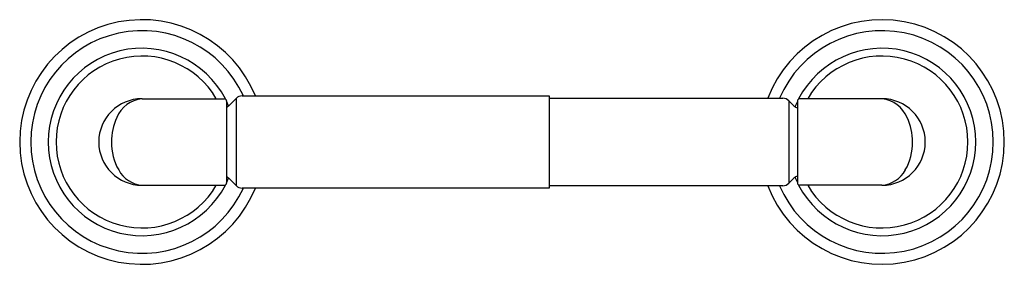
# Model space of a CAD drawing. Units: inches. Extents: x 4517.27 to 4526.45, y 455.64 to 457.92.
import ezdxf

# ---------------------------------------------------------------- set-up
doc = ezdxf.new("R2010")
doc.units = ezdxf.units.IN
doc.header["$LTSCALE"] = 0.64311
doc.header["$MEASUREMENT"] = 0
doc.layers.get('0').update_dxf_attribs({"color": 255, "linetype": 'CONTINUOUS'})
doc.layers.get('Defpoints').update_dxf_attribs({"linetype": 'CONTINUOUS'})
doc.styles.get("Standard").update_dxf_attribs({"font": 'txt', "width": 0.8})

msp = doc.modelspace()

# ---------------------------------------------------------------- linework, layer by layer
for p, q in [((4518.407, 457.1857), (4519.1753, 457.1857)), ((4519.195, 457.166), (4519.195, 456.3983)), ((4519.2845, 457.1893), (4519.2152, 457.1201)), ((4519.2845, 457.1893), (4519.2845, 456.3751)), ((4519.3397, 457.2122), (4522.205, 457.2122)), ((4522.205, 457.2122), (4522.205, 456.3522)), ((4522.205, 457.1897), (4524.3838, 457.1897)), ((4524.439, 457.1668), (4524.4857, 457.1201)), ((4524.439, 457.1668), (4524.439, 456.3976)), ((4524.519, 457.166), (4524.519, 456.3983)), ((4525.307, 457.1857), (4524.5387, 457.1857)), ((4519.2845, 456.3751), (4519.2152, 456.4443)), ((4524.439, 456.3976), (4524.4857, 456.4443)), ((4518.407, 456.3786), (4519.1753, 456.3786)), ((4522.205, 456.3522), (4519.3397, 456.3522)), ((4524.3838, 456.3747), (4522.205, 456.3747)), ((4525.307, 456.3786), (4524.5387, 456.3786))]:
    msp.add_line(p, q)
for centre, radius, start, end in [((4518.407, 456.7822), 1.1409, 22.1422, 337.8578), ((4525.307, 456.7822), 1.1409, 200.9274, 159.0726), ((4518.407, 456.7822), 1.0383, 24.46458, 335.53542), ((4525.307, 456.7822), 1.0383, 203.10772, 156.89228), ((4518.407, 456.7822), 0.8745, 27.3382, 332.6618), ((4525.307, 456.7822), 0.8745, 207.3382, 152.6618), ((4518.407, 456.7822), 0.8016, 30.22594, 329.77406), ((4525.307, 456.7822), 0.8016, 210.22594, 149.77406), ((4518.407, 456.7822), 0.4035, 90, 270), ((4518.4361, 456.9009), 0.2863, 95.8448, 157.48919), ((4519.1753, 457.166), 0.0197, 359.99799, 90), ((4518.407, 456.7822), 0.8745, 22.64726, 25.69881), ((4519.3397, 457.1341), 0.0781, 90, 135), ((4524.3838, 457.1116), 0.0781, 45, 90), ((4525.307, 456.7822), 0.8745, 154.30119, 157.91493), ((4524.5387, 457.166), 0.0197, 90, 180.00201), ((4525.307, 456.7822), 0.4035, 270, 90), ((4525.2762, 456.8988), 0.2886, 22.78058, 83.88542), ((4519.16, 457.1753), 0.0781, 296.6136, 315), ((4524.541, 457.1753), 0.0781, 225, 253.64579), ((4518.6533, 456.7853), 0.5317, 154.94494, 180.33991), ((4525.0607, 456.7853), 0.5317, 359.66009, 25.05506), ((4518.6337, 456.7757), 0.5121, 179.27161, 209.76447), ((4525.0803, 456.7757), 0.5121, 330.23553, 0.72839), ((4518.4318, 456.654), 0.2765, 208.65226, 264.85481), ((4525.283, 456.6529), 0.2753, 275.005, 331.48793), ((4519.16, 456.3891), 0.0781, 45, 63.3864), ((4518.407, 456.7822), 0.8745, 334.30119, 337.35274), ((4524.541, 456.3891), 0.0781, 106.35421, 135), ((4525.307, 456.7822), 0.8745, 202.08507, 205.69881), ((4519.1753, 456.3983), 0.0197, 270, 0.00201), ((4519.3397, 456.4303), 0.0781, 225, 270), ((4524.3838, 456.4528), 0.0781, 270, 315), ((4524.5387, 456.3983), 0.0197, 179.99799, 270)]:
    msp.add_arc(centre, radius, start, end)

# ---------------------------------------------------------------- texts
at = {"layer": 'Defpoints'}
for tag, p, s in [('MODELNUMBER', (4521.8538, 456.7857), 'P24939-ULB'), ('BRANDNAME', (4521.8538, 456.784), 'KALLISTA'), ('PRODUCT', (4521.8538, 456.7824), 'TOILET TISSUE HOLDER')]:
    msp.add_attdef(tag, p, s, height=0.001, dxfattribs=at)

doc.saveas('drawing.dxf')
